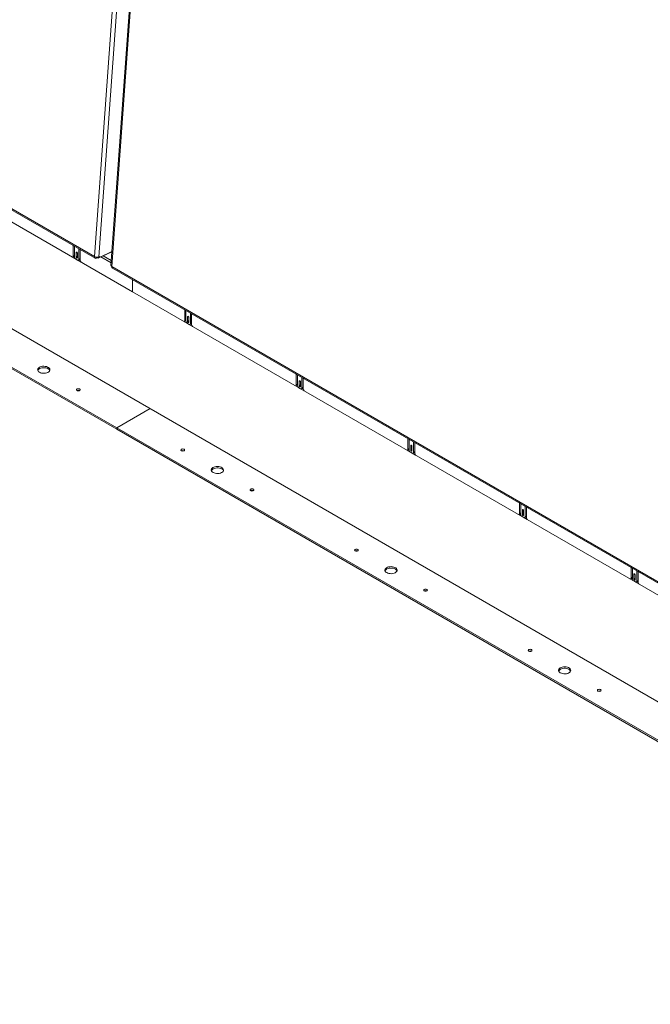
# Model space of a CAD drawing. Units: inches. Extents: x 0.1 to 10.8, y -1.1 to 8.4.
# Drawn here: x 7.9 to 8.6, y 2.3 to 3.2 of the extents above; entities that cross this region are included whole.
import ezdxf

# ---------------------------------------------------------------- set-up
doc = ezdxf.new("R2010")
doc.units = ezdxf.units.IN
doc.header["$MEASUREMENT"] = 0

msp = doc.modelspace()

# ---------------------------------------------------------------- linework, layer by layer
at = {"color": 7, "linetype": 'Continuous', "lineweight": 15}
for p, q in [((6.98432, 3.58988), (8.00339, 3.00158)), ((6.98494, 3.58826), (8.00402, 2.99996)), ((8.00339, 3.00158), (8.0457, 3.58441)), ((8.05002, 3.58419), (8.00771, 3.00136)), ((8.06213, 3.57566), (8.01982, 2.99283)), ((8.06302, 3.57441), (8.02072, 2.99158)), ((8.04147, 2.9662), (7.01163, 3.56071)), ((7.05959, 3.42624), (9.05949, 2.27172)), ((7.02742, 3.40623), (8.02569, 2.82994)), ((7.02742, 3.40479), (8.02569, 2.8285)), ((7.98219, 3.01256), (7.98219, 3.00204)), ((7.98344, 3.00148), (7.98344, 3.01184)), ((7.98138, 3.00105), (7.98993, 2.99611)), ((7.98178, 3.00114), (7.98303, 3.00186)), ((7.98344, 3.00276), (7.98219, 3.00204)), ((7.98275, 3.0017), (7.98345, 3.0013)), ((7.98503, 3.00572), (7.98503, 3.00116)), ((7.98628, 3.00188), (7.98503, 3.00116)), ((7.98628, 3.00044), (7.98628, 3.005)), ((7.98788, 3.00928), (7.98788, 2.99892)), ((7.98912, 2.99804), (7.98912, 3.00856)), ((8.00536, 3.00001), (8.00629, 3.00045)), ((8.00633, 3.00101), (8.00629, 3.00045)), ((8.00629, 3.00045), (8.0071, 2.99998)), ((8.0071, 2.99998), (8.02081, 3.00651)), ((8.0071, 2.99998), (8.00719, 3.00117)), ((8.00857, 3.00082), (8.00767, 3.00134)), ((8.00864, 3.0018), (8.00771, 3.00136)), ((8.00857, 3.00082), (8.02082, 3.00666)), ((8.00857, 3.00082), (8.00864, 3.0018)), ((7.98649, 2.99812), (7.98482, 2.99908)), ((7.98747, 2.99802), (7.98872, 2.99874)), ((7.98912, 2.99964), (7.98788, 2.99892)), ((7.9883, 2.9985), (7.98912, 2.99802)), ((8.02072, 2.99158), (9.03979, 2.40328)), ((8.02134, 2.98996), (9.04041, 2.40166)), ((8.04147, 2.97834), (8.04147, 2.9662)), ((9.07131, 2.37169), (8.04147, 2.9662)), ((8.09381, 2.94812), (8.09381, 2.9376)), ((8.09506, 2.93704), (8.09506, 2.9474)), ((8.09665, 2.94128), (8.09665, 2.93672)), ((8.0995, 2.94484), (8.0995, 2.93448)), ((8.10074, 2.9336), (8.10074, 2.94412)), ((8.093, 2.93661), (8.10156, 2.93167)), ((8.09341, 2.9367), (8.09465, 2.93742)), ((8.09506, 2.93832), (8.09381, 2.9376)), ((8.09437, 2.93726), (8.09507, 2.93686)), ((8.09811, 2.93368), (8.09645, 2.93464)), ((8.0979, 2.93744), (8.09665, 2.93672)), ((8.0979, 2.936), (8.0979, 2.94056)), ((8.09909, 2.93358), (8.10034, 2.9343)), ((8.10074, 2.9352), (8.0995, 2.93448)), ((8.09992, 2.93406), (8.10074, 2.93358)), ((8.2056, 2.88359), (8.2056, 2.87307)), ((8.20685, 2.87251), (8.20685, 2.88287)), ((8.20479, 2.87208), (8.21334, 2.86714)), ((8.20519, 2.87217), (8.20644, 2.87289)), ((8.20685, 2.87379), (8.2056, 2.87307)), ((8.20616, 2.87273), (8.20686, 2.87232)), ((8.20844, 2.87675), (8.20844, 2.87219)), ((8.20969, 2.87291), (8.20844, 2.87219)), ((8.20969, 2.87146), (8.20969, 2.87603)), ((8.21128, 2.88031), (8.21128, 2.86994)), ((8.21253, 2.86906), (8.21253, 2.87959)), ((7.98855, 2.86745), (7.98861, 2.86742)), ((8.2099, 2.86914), (8.20823, 2.8701)), ((8.21088, 2.86905), (8.21213, 2.86977)), ((8.21253, 2.87066), (8.21128, 2.86994)), ((8.21171, 2.86952), (8.21253, 2.86905)), ((8.05911, 2.84923), (8.02569, 2.82994)), ((8.02569, 2.82994), (8.0591, 2.84923)), ((8.02569, 2.82994), (8.02569, 2.8285)), ((8.02569, 2.82994), (9.02396, 2.25365)), ((8.02569, 2.8285), (8.02569, 2.82994)), ((8.02569, 2.8285), (9.02396, 2.25221)), ((8.31739, 2.81906), (8.31739, 2.80853)), ((8.31864, 2.80797), (8.31864, 2.81834)), ((8.32307, 2.81577), (8.32307, 2.80541)), ((8.32432, 2.80453), (8.32432, 2.81505)), ((8.09317, 2.80706), (8.09322, 2.80702)), ((8.31658, 2.80754), (8.32513, 2.8026)), ((8.31698, 2.80763), (8.31823, 2.80835)), ((8.31864, 2.80925), (8.31739, 2.80853)), ((8.31795, 2.80819), (8.31864, 2.80779)), ((8.32169, 2.80461), (8.32002, 2.80557)), ((8.32023, 2.81221), (8.32023, 2.80765)), ((8.32148, 2.80837), (8.32023, 2.80765)), ((8.32148, 2.80693), (8.32148, 2.81149)), ((8.32267, 2.80451), (8.32391, 2.80523)), ((8.32432, 2.80613), (8.32307, 2.80541)), ((8.32349, 2.80499), (8.32432, 2.80451)), ((8.1625, 2.76704), (8.16255, 2.767)), ((8.42918, 2.75452), (8.42918, 2.744)), ((8.43042, 2.74344), (8.43042, 2.7538)), ((8.42877, 2.7431), (8.43002, 2.74382)), ((8.43042, 2.74472), (8.42918, 2.744)), ((8.42974, 2.74366), (8.43043, 2.74326)), ((8.43202, 2.74768), (8.43202, 2.74312)), ((8.43327, 2.74384), (8.43202, 2.74312)), ((8.43327, 2.7424), (8.43327, 2.74696)), ((8.43486, 2.75124), (8.43486, 2.74088)), ((8.43611, 2.74), (8.43611, 2.75052)), ((8.42836, 2.74301), (8.43692, 2.73807)), ((8.43347, 2.74008), (8.43181, 2.74104)), ((8.43445, 2.73998), (8.4357, 2.7407)), ((8.43611, 2.7416), (8.43486, 2.74088)), ((8.43528, 2.74046), (8.43611, 2.73998)), ((8.26711, 2.70664), (8.26717, 2.70661)), ((8.54096, 2.68999), (8.54096, 2.67946)), ((8.54221, 2.6789), (8.54221, 2.68927)), ((8.54665, 2.68671), (8.54665, 2.67634)), ((8.5479, 2.67546), (8.5479, 2.68599)), ((8.54015, 2.67848), (8.54871, 2.67354)), ((8.54056, 2.67857), (8.54181, 2.67929)), ((8.54221, 2.68018), (8.54096, 2.67946)), ((8.54152, 2.67912), (8.54222, 2.67872)), ((8.54526, 2.67554), (8.5436, 2.6765)), ((8.54381, 2.68315), (8.54381, 2.67858)), ((8.54505, 2.6793), (8.54381, 2.67858)), ((8.54505, 2.67786), (8.54505, 2.68243)), ((8.54624, 2.67544), (8.54749, 2.67617)), ((8.5479, 2.67706), (8.54665, 2.67634)), ((8.54707, 2.67592), (8.5479, 2.67545)), ((8.33644, 2.66662), (8.33649, 2.66659)), ((8.44105, 2.60623), (8.44111, 2.6062)), ((8.51038, 2.56621), (8.51043, 2.56618))]:
    msp.add_line(p, q, dxfattribs=at)
at = {"color": 8, "linetype": 'Continuous', "lineweight": 15}
for p, q in [((7.98566, 3.00608), (7.98503, 3.00572)), ((8.00536, 3.00001), (8.00543, 3.00101)), ((8.01999, 2.99523), (8.00966, 3.0012)), ((8.01203, 3.00233), (8.02017, 2.99763)), ((8.09728, 2.94164), (8.09665, 2.94128)), ((8.20907, 2.87711), (8.20844, 2.87675)), ((8.32085, 2.81257), (8.32023, 2.81221)), ((8.43264, 2.74804), (8.43202, 2.74768)), ((8.54443, 2.68351), (8.54381, 2.68315))]:
    msp.add_line(p, q, dxfattribs=at)
at = {"color": 7, "linetype": 'Continuous', "lineweight": 15, "flags": 128}
for points in [[(7.98628, 3.005), (7.98623, 3.0053), (7.9861, 3.00561), (7.9859, 3.00589), (7.98566, 3.00608), (7.98542, 3.00616), (7.98522, 3.00612), (7.98508, 3.00597), (7.98503, 3.00572)], [(7.98503, 3.00116), (7.98508, 3.00085), (7.98522, 3.00054), (7.98542, 3.00027), (7.98566, 3.00008), (7.9859, 2.99999), (7.9861, 3.00003), (7.98623, 3.00019), (7.98628, 3.00044)], [(8.0979, 2.94056), (8.09785, 2.94086), (8.09772, 2.94118), (8.09752, 2.94145), (8.09728, 2.94164), (8.09704, 2.94173), (8.09684, 2.94169), (8.0967, 2.94153), (8.09665, 2.94128)], [(8.09665, 2.93672), (8.0967, 2.93642), (8.09684, 2.9361), (8.09704, 2.93583), (8.09728, 2.93564), (8.09752, 2.93556), (8.09772, 2.93559), (8.09785, 2.93575), (8.0979, 2.936)], [(7.94826, 2.88565), (7.94929, 2.88517), (7.95048, 2.88483), (7.95176, 2.88464), (7.95309, 2.88462), (7.95439, 2.88477), (7.9556, 2.88507), (7.95668, 2.88552), (7.95757, 2.88609), (7.95822, 2.88675), (7.95861, 2.88748), (7.95871, 2.88825), (7.95853, 2.889), (7.95808, 2.88972), (7.95736, 2.89037), (7.95643, 2.89091), (7.95531, 2.89132), (7.95407, 2.89158), (7.95275, 2.89169), (7.95143, 2.89162), (7.95017, 2.8914), (7.94901, 2.89102), (7.94803, 2.89051), (7.94725, 2.88989), (7.94673, 2.88919), (7.94648, 2.88844), (7.94652, 2.88767), (7.94684, 2.88693), (7.94743, 2.88624), (7.94826, 2.88565)], [(7.94659, 2.88743), (7.94696, 2.88811), (7.94761, 2.88877), (7.9485, 2.88934), (7.94957, 2.88979), (7.95079, 2.89009), (7.95209, 2.89023), (7.95342, 2.89021), (7.9547, 2.89003), (7.95589, 2.88969), (7.95692, 2.88921)], [(8.20969, 2.87603), (8.20964, 2.87633), (8.20951, 2.87664), (8.20931, 2.87692), (8.20907, 2.87711), (8.20883, 2.87719), (8.20863, 2.87715), (8.20849, 2.877), (8.20844, 2.87675)], [(8.20844, 2.87219), (8.20849, 2.87188), (8.20863, 2.87157), (8.20883, 2.8713), (8.20907, 2.8711), (8.20931, 2.87102), (8.20951, 2.87106), (8.20964, 2.87122), (8.20969, 2.87146)], [(7.98595, 2.86739), (7.98655, 2.86716), (7.98725, 2.86708), (7.98796, 2.86716), (7.98855, 2.86739), (7.98895, 2.86773), (7.98909, 2.86814), (7.98895, 2.86855), (7.98855, 2.86889), (7.98796, 2.86912), (7.98725, 2.8692), (7.98655, 2.86912), (7.98595, 2.86889), (7.98555, 2.86855), (7.98541, 2.86814), (7.98555, 2.86773), (7.98595, 2.86739)], [(8.32148, 2.81149), (8.32143, 2.8118), (8.3213, 2.81211), (8.32109, 2.81238), (8.32085, 2.81257), (8.32062, 2.81266), (8.32041, 2.81262), (8.32028, 2.81246), (8.32023, 2.81221)], [(8.09056, 2.80699), (8.09116, 2.80676), (8.09187, 2.80668), (8.09257, 2.80676), (8.09317, 2.80699), (8.09357, 2.80734), (8.09371, 2.80775), (8.09357, 2.80815), (8.09317, 2.8085), (8.09257, 2.80873), (8.09187, 2.80881), (8.09116, 2.80873), (8.09056, 2.8085), (8.09016, 2.80815), (8.09002, 2.80775), (8.09016, 2.80734), (8.09056, 2.80699)], [(8.32023, 2.80765), (8.32028, 2.80735), (8.32041, 2.80704), (8.32062, 2.80676), (8.32085, 2.80657), (8.32109, 2.80649), (8.3213, 2.80653), (8.32143, 2.80668), (8.32148, 2.80693)], [(8.1222, 2.78523), (8.12323, 2.78475), (8.12442, 2.78442), (8.1257, 2.78423), (8.12703, 2.78421), (8.12833, 2.78435), (8.12955, 2.78466), (8.13062, 2.7851), (8.13151, 2.78567), (8.13216, 2.78634), (8.13255, 2.78707), (8.13266, 2.78783), (8.13248, 2.78859), (8.13202, 2.78931), (8.13131, 2.78995), (8.13037, 2.79049), (8.12925, 2.7909), (8.12801, 2.79117), (8.1267, 2.79127), (8.12538, 2.79121), (8.12411, 2.79098), (8.12296, 2.79061), (8.12197, 2.7901), (8.1212, 2.78948), (8.12067, 2.78877), (8.12042, 2.78802), (8.12046, 2.78726), (8.12078, 2.78652), (8.12137, 2.78583), (8.1222, 2.78523)], [(8.12053, 2.78701), (8.1209, 2.78769), (8.12155, 2.78836), (8.12244, 2.78893), (8.12351, 2.78937), (8.12473, 2.78968), (8.12603, 2.78982), (8.12736, 2.7898), (8.12864, 2.78961), (8.12983, 2.78927), (8.13086, 2.7888)], [(8.15989, 2.76697), (8.16049, 2.76674), (8.16119, 2.76666), (8.1619, 2.76674), (8.1625, 2.76697), (8.16289, 2.76732), (8.16303, 2.76773), (8.16289, 2.76813), (8.1625, 2.76848), (8.1619, 2.76871), (8.16119, 2.76879), (8.16049, 2.76871), (8.15989, 2.76848), (8.15949, 2.76813), (8.15935, 2.76773), (8.15949, 2.76732), (8.15989, 2.76697)], [(8.43327, 2.74696), (8.43322, 2.74726), (8.43308, 2.74758), (8.43288, 2.74785), (8.43264, 2.74804), (8.4324, 2.74812), (8.4322, 2.74808), (8.43207, 2.74793), (8.43202, 2.74768)], [(8.43202, 2.74312), (8.43207, 2.74281), (8.4322, 2.7425), (8.4324, 2.74223), (8.43264, 2.74204), (8.43288, 2.74195), (8.43308, 2.74199), (8.43322, 2.74215), (8.43327, 2.7424)], [(8.26451, 2.70658), (8.2651, 2.70635), (8.26581, 2.70627), (8.26651, 2.70635), (8.26711, 2.70658), (8.26751, 2.70692), (8.26765, 2.70733), (8.26751, 2.70774), (8.26711, 2.70808), (8.26651, 2.70831), (8.26581, 2.7084), (8.2651, 2.70831), (8.26451, 2.70808), (8.26411, 2.70774), (8.26397, 2.70733), (8.26411, 2.70692), (8.26451, 2.70658)], [(8.29614, 2.68482), (8.29717, 2.68434), (8.29836, 2.684), (8.29964, 2.68382), (8.30097, 2.6838), (8.30227, 2.68394), (8.30349, 2.68424), (8.30456, 2.68469), (8.30545, 2.68526), (8.3061, 2.68592), (8.30649, 2.68665), (8.3066, 2.68742), (8.30642, 2.68817), (8.30596, 2.68889), (8.30525, 2.68954), (8.30431, 2.69008), (8.30319, 2.69049), (8.30195, 2.69075), (8.30064, 2.69086), (8.29932, 2.6908), (8.29805, 2.69057), (8.2969, 2.69019), (8.29591, 2.68968), (8.29514, 2.68906), (8.29461, 2.68836), (8.29436, 2.68761), (8.2944, 2.68684), (8.29472, 2.6861), (8.29531, 2.68542), (8.29614, 2.68482)], [(8.29447, 2.6866), (8.29484, 2.68728), (8.29549, 2.68794), (8.29638, 2.68851), (8.29746, 2.68896), (8.29867, 2.68926), (8.29997, 2.68941), (8.3013, 2.68939), (8.30258, 2.6892), (8.30377, 2.68886), (8.3048, 2.68838)], [(8.54505, 2.68243), (8.54501, 2.68273), (8.54487, 2.68304), (8.54467, 2.68331), (8.54443, 2.68351), (8.54419, 2.68359), (8.54399, 2.68355), (8.54385, 2.6834), (8.54381, 2.68315)], [(8.54381, 2.67858), (8.54385, 2.67828), (8.54399, 2.67797), (8.54419, 2.6777), (8.54443, 2.6775), (8.54467, 2.67742), (8.54487, 2.67746), (8.54501, 2.67762), (8.54505, 2.67786)], [(8.33383, 2.66656), (8.33443, 2.66633), (8.33513, 2.66625), (8.33584, 2.66633), (8.33644, 2.66656), (8.33684, 2.6669), (8.33698, 2.66731), (8.33684, 2.66772), (8.33644, 2.66806), (8.33584, 2.66829), (8.33513, 2.66838), (8.33443, 2.66829), (8.33383, 2.66806), (8.33343, 2.66772), (8.33329, 2.66731), (8.33343, 2.6669), (8.33383, 2.66656)], [(8.43845, 2.60616), (8.43904, 2.60593), (8.43975, 2.60585), (8.44046, 2.60593), (8.44105, 2.60616), (8.44145, 2.60651), (8.44159, 2.60692), (8.44145, 2.60732), (8.44105, 2.60767), (8.44046, 2.6079), (8.43975, 2.60798), (8.43904, 2.6079), (8.43845, 2.60767), (8.43805, 2.60732), (8.43791, 2.60692), (8.43805, 2.60651), (8.43845, 2.60616)], [(8.47008, 2.58441), (8.47111, 2.58393), (8.4723, 2.58359), (8.47359, 2.5834), (8.47491, 2.58338), (8.47621, 2.58353), (8.47743, 2.58383), (8.4785, 2.58427), (8.47939, 2.58484), (8.48004, 2.58551), (8.48043, 2.58624), (8.48054, 2.587), (8.48036, 2.58776), (8.4799, 2.58848), (8.47919, 2.58912), (8.47825, 2.58966), (8.47713, 2.59008), (8.47589, 2.59034), (8.47458, 2.59044), (8.47326, 2.59038), (8.47199, 2.59016), (8.47084, 2.58978), (8.46985, 2.58927), (8.46908, 2.58865), (8.46855, 2.58795), (8.46831, 2.58719), (8.46834, 2.58643), (8.46866, 2.58569), (8.46925, 2.585), (8.47008, 2.58441)], [(8.46841, 2.58619), (8.46878, 2.58686), (8.46944, 2.58753), (8.47032, 2.5881), (8.4714, 2.58855), (8.47261, 2.58885), (8.47392, 2.58899), (8.47524, 2.58897), (8.47653, 2.58879), (8.47771, 2.58845), (8.47875, 2.58797)], [(8.50777, 2.56614), (8.50837, 2.56591), (8.50907, 2.56583), (8.50978, 2.56591), (8.51038, 2.56614), (8.51078, 2.56649), (8.51092, 2.5669), (8.51078, 2.5673), (8.51038, 2.56765), (8.50978, 2.56788), (8.50907, 2.56796), (8.50837, 2.56788), (8.50777, 2.56765), (8.50737, 2.5673), (8.50723, 2.5669), (8.50737, 2.56649), (8.50777, 2.56614)]]:
    msp.add_lwpolyline(points, dxfattribs=at)
at = {"color": 7, "linetype": 'Continuous', "lineweight": 15}
for centre, radius, start, end in [((7.98136, 3.00189), 0.000839, 270.9796, 10.23796), ((7.98247, 3.00266), 0.000977, 305.38709, 5.92884), ((7.98645, 3.00161), 0.00301, 182.60635, 237.39345), ((8.00468, 3.00118), 0.00135, 162.75779, 299.99894), ((8.00579, 3.00609), 0.0051, 241.99477, 292.10678), ((7.98703, 2.99878), 0.000856, 230.79551, 9.21583), ((7.98825, 2.99949), 0.000888, 301.93799, 9.3736), ((7.99217, 2.99818), 0.00305, 182.80455, 222.90809), ((8.02121, 2.99288), 0.00139, 182.22641, 249.14951), ((8.02233, 2.99127), 0.00164, 169.12349, 233.02339), ((8.09299, 2.93745), 0.000839, 270.98317, 10.23439), ((8.09409, 2.93822), 0.000977, 305.37586, 5.93573), ((8.09807, 2.93718), 0.00301, 182.60671, 237.3931), ((8.09865, 2.93434), 0.000856, 230.7981, 9.21324), ((8.0997, 2.93513), 0.00105, 307.68944, 3.62215), ((8.10379, 2.93375), 0.00305, 182.80755, 222.90508), ((7.95534, 2.88606), 0.00352, 22.84216, 63.35348), ((8.20477, 2.87292), 0.000839, 270.98838, 10.22919), ((8.20588, 2.87369), 0.000978, 305.39123, 5.92036), ((8.20986, 2.87264), 0.00301, 182.606, 237.39381), ((7.98725, 2.86503), 0.00275, 61.73168, 119.64238), ((8.21044, 2.86981), 0.000856, 230.79968, 9.21166), ((8.21148, 2.8706), 0.00105, 307.69617, 3.61541), ((8.21558, 2.86921), 0.00305, 182.80496, 222.90767), ((8.09187, 2.80464), 0.00275, 61.74027, 119.63297), ((8.31656, 2.80838), 0.000839, 270.97603, 10.24154), ((8.31766, 2.80915), 0.000977, 305.37586, 5.93573), ((8.32165, 2.80811), 0.00301, 182.60499, 237.39482), ((8.32223, 2.80527), 0.000856, 230.7961, 9.21523), ((8.3235, 2.80596), 0.000837, 299.59839, 11.71319), ((8.32736, 2.80468), 0.00305, 182.80154, 222.91109), ((8.12928, 2.78565), 0.00352, 22.8411, 63.35454), ((8.16119, 2.76462), 0.00275, 61.7231, 119.65179), ((8.42835, 2.74385), 0.000839, 270.97967, 10.23789), ((8.42945, 2.74462), 0.000977, 305.37586, 5.93573), ((8.43343, 2.74357), 0.00301, 182.60671, 237.3931), ((8.43402, 2.74074), 0.000856, 230.7981, 9.21324), ((8.43506, 2.74153), 0.00105, 307.68944, 3.62215), ((8.43915, 2.74015), 0.00305, 182.80755, 222.90508), ((8.26581, 2.70422), 0.00275, 61.74027, 119.63297), ((8.30322, 2.68523), 0.00352, 22.84321, 63.35243), ((8.54014, 2.67931), 0.000839, 270.98838, 10.22919), ((8.54124, 2.68008), 0.000977, 305.38134, 5.93025), ((8.54522, 2.67904), 0.00301, 182.606, 237.39381), ((8.5458, 2.67621), 0.000856, 230.79968, 9.21166), ((8.54685, 2.677), 0.00105, 307.69617, 3.61541), ((8.55094, 2.67561), 0.00305, 182.80496, 222.90767), ((8.33514, 2.6642), 0.00275, 61.74027, 119.63297), ((8.43975, 2.60381), 0.00275, 61.74203, 119.63286), ((8.47717, 2.58482), 0.00352, 22.84321, 63.35243), ((8.50908, 2.56379), 0.00275, 61.74027, 119.63297)]:
    msp.add_arc(centre, radius, start, end, dxfattribs=at)

doc.saveas('drawing.dxf')
